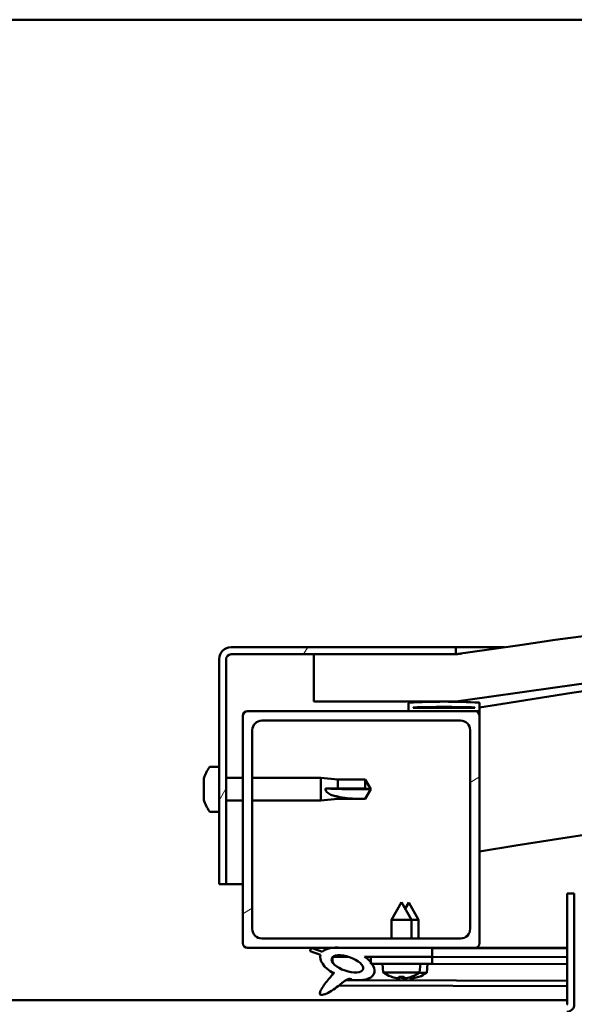
# Model space of a CAD drawing. Units: millimetres. Extents: x -5995 to 24233, y 3181 to 8837.
# Drawn here: x 18180 to 18297, y 7388 to 7596 of the extents above; entities that cross this region are included whole.
import ezdxf

# ---------------------------------------------------------------- set-up
doc = ezdxf.new("R2010")
doc.units = ezdxf.units.MM
doc.header["$LTSCALE"] = 25
doc.layers.add('Hatch (ISO)', color=7, linetype='Continuous', lineweight=18)
doc.layers.add('Visible (ISO)', color=7, linetype='Continuous', lineweight=50)
pattern_1 = [(30.00002, (0, 0), (-39.68753, 68.74075), [])]

msp = doc.modelspace()

# ---------------------------------------------------------------- hatches: boundary and pattern name
at = {"layer": 'Hatch (ISO)'}
h = msp.add_hatch(dxfattribs=at)
h.set_pattern_fill('ANSI31', color=256, scale=635, angle=-15, style=0)
h.set_pattern_definition(pattern_1)
edge = h.paths.add_edge_path()
edge.add_line((18241.69, 7451.74), (18271.69, 7451.74))
edge.add_ellipse((18721.69, 4400.06), major_axis=(-450, 3051.68), ratio=1, start_angle=343.22327, end_angle=360, ccw=False)
edge.add_line((19171.69, 7451.74), (19201.69, 7451.74))
edge.add_line((19201.69, 7451.74), (19201.69, 7461.74))
edge.add_line((19201.69, 7461.74), (19171.69, 7461.74))
edge.add_ellipse((18721.69, 4410.06), major_axis=(450, 3051.68), ratio=1, start_angle=0, end_angle=16.77673)
edge.add_line((18271.69, 7461.74), (18241.69, 7461.74))
edge.add_line((18241.69, 7461.74), (18241.69, 7451.74))
h = msp.add_hatch(dxfattribs=at)
h.set_pattern_fill('ANSI31', color=256, scale=635, angle=15, style=0)
h.set_pattern_definition([(60, (0, 0), (-68.74075, 39.68753), [])])
edge = h.paths.add_edge_path()
edge.add_line((18271.69, 7463.24), (18224.19, 7463.24))
edge.add_ellipse((18224.19, 7460.74), major_axis=(0, 2.5), ratio=1, start_angle=0, end_angle=90)
edge.add_line((18221.69, 7460.74), (18221.69, 7413.24))
edge.add_line((18221.69, 7413.24), (18223.19, 7413.24))
edge.add_line((18223.19, 7413.24), (18223.19, 7460.74))
edge.add_ellipse((18224.19, 7460.74), major_axis=(-1, 0), ratio=1, start_angle=270, end_angle=360, ccw=False)
edge.add_line((18224.19, 7461.74), (18241.69, 7461.74))
edge.add_line((18241.69, 7461.74), (18271.69, 7461.74))
edge.add_line((18271.69, 7461.74), (18271.69, 7463.24))
h = msp.add_hatch(dxfattribs=at)
h.set_pattern_fill('ANSI31', color=256, scale=635, angle=105.0002, style=0)
h.set_pattern_definition([(150.00025, (0, 0), (-39.6872, -68.74094), [])])
edge = h.paths.add_edge_path()
edge.add_ellipse((18261.79, 7449.84), major_axis=(-0.1, 0), ratio=1, start_angle=0, end_angle=90)
edge.add_line((18261.79, 7449.74), (18275.69, 7449.74))
edge.add_line((18275.69, 7449.74), (18276.59, 7449.74))
edge.add_ellipse((18276.59, 7449.84), major_axis=(0, -0.1), ratio=1, start_angle=0, end_angle=90)
edge.add_line((18276.69, 7449.84), (18276.69, 7451.44))
edge.add_ellipse((18276.59, 7451.44), major_axis=(0.1, 0), ratio=1, start_angle=0, end_angle=86.9836)
edge.add_ellipse((18269.19, 7311.01), major_axis=(7.41, 140.53), ratio=1, start_angle=0, end_angle=6.0328)
edge.add_ellipse((18261.79, 7451.44), major_axis=(-0.0053, 0.0999), ratio=1, start_angle=0, end_angle=86.9836)
edge.add_line((18261.69, 7451.44), (18261.69, 7449.84))
edge = h.paths.add_edge_path(flags=0)
edge.add_ellipse((18269.19, 7239.32), major_axis=(-6.5, 211.2), ratio=1, start_angle=356.4744, end_angle=360)
edge.add_line((18262.69, 7450.52), (18262.69, 7450.42))
edge.add_line((18262.69, 7450.42), (18275.69, 7450.42))
edge.add_line((18275.69, 7450.42), (18275.69, 7450.52))
edge = h.paths.add_edge_path()
edge.add_ellipse((19174.19, 7311.01), major_axis=(7.41, 140.53), ratio=1, start_angle=0, end_angle=6.0328)
edge.add_ellipse((19166.79, 7451.44), major_axis=(-0.0053, 0.0999), ratio=1, start_angle=0, end_angle=86.9836)
edge.add_line((19166.69, 7451.44), (19166.69, 7449.84))
edge.add_ellipse((19166.79, 7449.84), major_axis=(-0.1, 0), ratio=1, start_angle=0, end_angle=90)
edge.add_line((19166.79, 7449.74), (19167.69, 7449.74))
edge.add_line((19167.69, 7449.74), (19181.59, 7449.74))
edge.add_ellipse((19181.59, 7449.84), major_axis=(0, -0.1), ratio=1, start_angle=0, end_angle=90)
edge.add_line((19181.69, 7449.84), (19181.69, 7451.44))
edge.add_ellipse((19181.59, 7451.44), major_axis=(0.1, 0), ratio=1, start_angle=0, end_angle=86.9836)
edge = h.paths.add_edge_path(flags=0)
edge.add_ellipse((19174.19, 7239.32), major_axis=(-6.5, 211.2), ratio=1, start_angle=356.4744, end_angle=360)
edge.add_line((19167.69, 7450.52), (19167.69, 7450.42))
edge.add_line((19167.69, 7450.42), (19180.69, 7450.42))
edge.add_line((19180.69, 7450.42), (19180.69, 7450.52))
h = msp.add_hatch(dxfattribs=at)
h.set_pattern_fill('ANSI31', color=256, scale=635, angle=-15, style=0)
h.set_pattern_definition(pattern_1)
edge = h.paths.add_edge_path()
edge.add_line((18227.69, 7399.74), (18245.31, 7399.74))
edge.add_line((18245.31, 7399.74), (18247.47, 7399.74))
edge.add_line((18247.47, 7399.74), (18266.69, 7399.74))
edge.add_line((18266.69, 7399.74), (18275.69, 7399.74))
edge.add_ellipse((18275.69, 7400.74), major_axis=(0, -1), ratio=1, start_angle=0, end_angle=90)
edge.add_line((18276.69, 7400.74), (18276.69, 7448.74))
edge.add_ellipse((18275.69, 7448.74), major_axis=(1, 0), ratio=1, start_angle=0, end_angle=90)
edge.add_line((18275.69, 7449.74), (18261.79, 7449.74))
edge.add_line((18261.79, 7449.74), (18227.69, 7449.74))
edge.add_ellipse((18227.69, 7448.74), major_axis=(0, 1), ratio=1, start_angle=0, end_angle=90)
edge.add_line((18226.69, 7448.74), (18226.69, 7400.74))
edge.add_ellipse((18227.69, 7400.74), major_axis=(-1, 0), ratio=1, start_angle=0, end_angle=90)
edge = h.paths.add_edge_path(flags=0)
edge.add_line((18230.69, 7447.74), (18272.69, 7447.74))
edge.add_ellipse((18272.69, 7445.74), major_axis=(0, 2), ratio=1, start_angle=270, end_angle=360, ccw=False)
edge.add_line((18274.69, 7445.74), (18274.69, 7403.74))
edge.add_ellipse((18272.69, 7403.74), major_axis=(2, 0), ratio=1, start_angle=270, end_angle=360, ccw=False)
edge.add_line((18272.69, 7401.74), (18230.69, 7401.74))
edge.add_ellipse((18230.69, 7403.74), major_axis=(0, -2), ratio=1, start_angle=270, end_angle=360, ccw=False)
edge.add_line((18228.69, 7403.74), (18228.69, 7445.74))
edge.add_ellipse((18230.69, 7445.74), major_axis=(-2, 0), ratio=1, start_angle=270, end_angle=360, ccw=False)
h = msp.add_hatch(dxfattribs=at)
h.set_pattern_fill('ANSI31', color=256, scale=635, angle=90.0002, style=0)
h.set_pattern_definition([(135.0002, (0, 0), (-56.1264, -56.1268), [])])
edge = h.paths.add_edge_path()
edge.add_line((18266.69, 7397.89), (18266.69, 7399.74))
edge.add_line((18266.69, 7399.74), (18247.47, 7399.74))
edge.add_ellipse((18248.76, 7396.37), major_axis=(5.67, -1.96), ratio=0.5, start_angle=112.6782, end_angle=136.5276)
edge.add_ellipse((18248.76, 7396.37), major_axis=(5.67, -1.96), ratio=0.5, start_angle=136.5276, end_angle=165.9415)
edge.add_line((18243.49, 7398.95), (18241.34, 7399.67))
edge.add_spline(control_points=[(18241.34, 7399.67), (18241.28, 7399.64), (18241.22, 7399.62), (18241.11, 7399.56), (18241.07, 7399.53), (18240.99, 7399.45), (18240.96, 7399.41), (18240.91, 7399.32), (18240.9, 7399.28), (18240.9, 7399.16), (18240.91, 7399.09), (18240.93, 7399.03)], knot_values=[-0.08641, -0.08641, -0.08641, -0.08641, -0.066739, -0.066739, -0.050266, -0.050266, -0.034927, -0.034927, -0.019889, -0.019889, 0, 0, 0, 0], degree=3, periodic=0)
edge.add_line((18240.93, 7399.03), (18243.07, 7398.29))
edge.add_ellipse((18248.76, 7396.37), major_axis=(5.67, -1.96), ratio=0.5, start_angle=180.6682, end_angle=249.2058)
edge.add_spline(control_points=[(18245.83, 7394.41), (18245.87, 7394.44), (18245.9, 7394.47), (18245.93, 7394.49), (18245.93, 7394.5), (18245.94, 7394.5), (18245.94, 7394.5), (18245.94, 7394.5), (18245.94, 7394.5), (18245.94, 7394.5), (18245.94, 7394.5), (18245.94, 7394.5), (18245.94, 7394.5), (18245.94, 7394.5), (18245.94, 7394.5), (18245.95, 7394.5), (18245.95, 7394.5), (18245.95, 7394.5), (18245.94, 7394.49), (18245.94, 7394.49), (18245.93, 7394.48), (18245.91, 7394.44), (18245.88, 7394.4), (18245.73, 7394.23), (18245.52, 7393.98), (18244.79, 7393.11), (18244.13, 7392.31), (18243.41, 7391.25), (18243.18, 7390.87), (18243.01, 7390.44), (18242.98, 7390.32), (18242.96, 7390.15), (18242.96, 7390.1), (18242.98, 7390.01), (18242.99, 7389.98), (18243.03, 7389.92), (18243.05, 7389.89), (18243.11, 7389.85), (18243.15, 7389.83), (18243.26, 7389.81), (18243.34, 7389.81), (18243.83, 7389.85), (18244.43, 7390.14), (18245.71, 7390.81), (18246.74, 7391.62), (18247.78, 7392.46), (18248.16, 7392.76), (18248.64, 7393.06), (18248.78, 7393.13), (18249.05, 7393.2), (18249.17, 7393.21), (18249.45, 7393.18), (18249.61, 7393.12), (18249.78, 7393.03)], knot_values=[-0.613792, -0.613792, -0.613792, -0.613792, -0.60307, -0.60307, -0.600361, -0.600361, -0.59954, -0.59954, -0.599209, -0.599209, -0.599024, -0.599024, -0.598871, -0.598871, -0.5987, -0.5987, -0.598433, -0.598433, -0.597736, -0.597736, -0.594211, -0.594211, -0.587248, -0.587248, -0.55405, -0.55405, -0.49587, -0.49587, -0.469906, -0.469906, -0.461317, -0.461317, -0.457344, -0.457344, -0.454719, -0.454719, -0.45221, -0.45221, -0.449017, -0.449017, -0.443719, -0.443719, -0.41208, -0.41208, -0.278071, -0.278071, -0.164337, -0.164337, -0.108074, -0.108074, -0.058669, -0.058669, 0, 0, 0, 0], degree=3, periodic=0)
edge.add_ellipse((18248.76, 7396.37), major_axis=(5.67, -1.96), ratio=0.5, start_angle=290.0481, end_angle=394.9746)
edge.add_ellipse((18248.76, 7396.37), major_axis=(5.67, -1.96), ratio=0.5, start_angle=34.9746, end_angle=40.7981)
edge.add_ellipse((18248.76, 7396.37), major_axis=(5.67, -1.96), ratio=0.5, start_angle=40.7981, end_angle=60.8242)
edge.add_line((18252.38, 7397.89), (18253.69, 7397.89))
edge.add_line((18253.69, 7397.89), (18266.69, 7397.89))
edge = h.paths.add_edge_path(flags=0)
edge.add_ellipse((18248.76, 7396.37), major_axis=(-3.31, 1.14), ratio=0.428571, start_angle=0, end_angle=360)
h = msp.add_hatch(dxfattribs=at)
h.set_pattern_fill('ANSI31', color=256, scale=635, angle=75.0002, style=0)
h.set_pattern_definition([(120.00018, (0, 0), (-68.74064, -39.6877), [])])
h.paths.add_polyline_path([(18266.69, 7396.39), (18266.69, 7397.89), (18253.69, 7397.89), (18253.69, 7396.74), (18253.69, 7396.39), (18253.97, 7396.39)])

# ---------------------------------------------------------------- linework, layer by layer
at = {"layer": 'Visible (ISO)'}
for p, q in [((19146.69, 7595.74), (17246.69, 7595.74)), ((18271.69, 7463.24), (18224.19, 7463.24)), ((18224.19, 7461.74), (18271.69, 7461.74)), ((18271.69, 7461.74), (18241.69, 7461.74)), ((18241.69, 7461.74), (18241.69, 7451.74)), ((18271.69, 7463.24), (18281.98, 7463.24)), ((18271.69, 7461.74), (18271.69, 7463.24)), ((18221.69, 7460.74), (18221.69, 7413.24)), ((18223.19, 7413.24), (18223.19, 7460.74)), ((18241.69, 7451.74), (18271.69, 7451.74)), ((18261.69, 7451.44), (18261.69, 7449.84)), ((18276.69, 7449.84), (18276.69, 7451.44)), ((18275.69, 7449.74), (18227.69, 7449.74)), ((18261.79, 7449.74), (18276.59, 7449.74)), ((18262.69, 7450.42), (18262.69, 7450.52)), ((18275.69, 7450.52), (18262.69, 7450.52)), ((18275.69, 7450.42), (18262.69, 7450.42)), ((18275.69, 7450.52), (18275.69, 7450.42)), ((18276.69, 7449.74), (18276.59, 7449.74)), ((18276.69, 7449.84), (18276.69, 7448.74)), ((18226.69, 7448.74), (18226.69, 7400.74)), ((18230.69, 7447.74), (18272.69, 7447.74)), ((18276.69, 7400.74), (18276.69, 7448.74)), ((18228.69, 7403.74), (18228.69, 7445.74)), ((18274.69, 7445.74), (18274.69, 7403.74)), ((18219.81, 7437.99), (18221.69, 7437.99)), ((18218.45, 7435.3), (18218.45, 7435.44)), ((18218.45, 7435.3), (18218.45, 7435.14)), ((18218.45, 7435.11), (18218.45, 7435.14)), ((18218.45, 7433.59), (18218.45, 7435.11)), ((18223.19, 7435.64), (18226.69, 7435.64)), ((18228.69, 7435.64), (18243.19, 7435.64)), ((18243.19, 7430.84), (18243.19, 7435.64)), ((18246.76, 7435.29), (18243.19, 7435.64)), ((18246.76, 7433.37), (18246.76, 7435.29)), ((18246.76, 7435.29), (18252.51, 7435.29)), ((18252.51, 7433.37), (18252.51, 7435.29)), ((18253.69, 7433.24), (18252.51, 7435.29)), ((18218.45, 7433.55), (18218.45, 7433.59)), ((18218.45, 7433.55), (18218.45, 7433.31)), ((18218.45, 7431.53), (18218.45, 7433.17)), ((18244.12, 7433.39), (18246.76, 7433.37)), ((18246.76, 7433.37), (18252.51, 7433.37)), ((18252.51, 7433.37), (18253.69, 7433.24)), ((18253.69, 7433.24), (18252.51, 7431.19)), ((18218.45, 7431.41), (18218.45, 7431.53)), ((18218.45, 7431.41), (18218.45, 7431.29)), ((18218.45, 7431.03), (18218.45, 7431.29)), ((18223.19, 7430.84), (18226.69, 7430.84)), ((18228.69, 7430.84), (18243.19, 7430.84)), ((18246.76, 7431.19), (18243.19, 7430.84)), ((18246.76, 7431.19), (18246.76, 7431.69)), ((18246.76, 7431.19), (18252.51, 7431.19)), ((18252.51, 7431.19), (18252.51, 7431.2)), ((18219.81, 7428.49), (18221.69, 7428.49)), ((18221.69, 7413.24), (18223.19, 7413.24)), ((18226.69, 7413.24), (18223.19, 7413.24)), ((18295.19, 7411.24), (18295.19, 7387.84)), ((18296.69, 7411.24), (18295.19, 7411.24)), ((18296.69, 7387.84), (18296.69, 7411.24)), ((18260.19, 7409.39), (18258.09, 7405.69)), ((18260.19, 7409.39), (18262.29, 7405.69)), ((18261.71, 7409.35), (18260.96, 7408.03)), ((18261.71, 7409.35), (18263.81, 7405.65)), ((18262.29, 7405.69), (18258.09, 7405.69)), ((18258.09, 7401.74), (18258.09, 7405.69)), ((18262.29, 7401.74), (18262.29, 7405.69)), ((18263.81, 7405.65), (18262.29, 7405.65)), ((18263.8, 7401.74), (18263.81, 7405.65)), ((18272.69, 7401.74), (18230.69, 7401.74)), ((18227.69, 7399.74), (18275.69, 7399.74)), ((18243.49, 7398.95), (18241.34, 7399.67)), ((18266.69, 7399.74), (18247.47, 7399.74)), ((18266.69, 7397.89), (18266.69, 7399.74)), ((18266.69, 7399.69), (18295.19, 7399.63)), ((18295.19, 7399.74), (18275.69, 7399.74)), ((18280.24, 7399.74), (18295.19, 7399.71)), ((18240.93, 7399.03), (18243.07, 7398.29)), ((18245.62, 7397.78), (18245.62, 7396.69)), ((18245.76, 7397.89), (18248.95, 7397.88)), ((18252.38, 7397.89), (18266.69, 7397.89)), ((18252.4, 7397.87), (18253.69, 7397.87)), ((18266.69, 7397.89), (18253.69, 7397.89)), ((18253.69, 7397.89), (18253.69, 7396.39)), ((18266.69, 7396.39), (18266.69, 7397.89)), ((18266.69, 7397.84), (18295.19, 7397.78)), ((18266.69, 7397.84), (18295.19, 7397.78)), ((18253.69, 7396.39), (18266.69, 7396.39)), ((18256.35, 7394.54), (18256.19, 7396.39)), ((18264.03, 7394.54), (18264.19, 7396.39)), ((18264.19, 7396.35), (18295.19, 7396.28)), ((18265.52, 7394.5), (18265.69, 7396.35)), ((18245.62, 7394.54), (18245.62, 7394.09)), ((18264.03, 7394.54), (18256.35, 7394.54)), ((18258.05, 7393.66), (18258.07, 7393.66)), ((18259.48, 7393.36), (18259.48, 7393.38)), ((18259.72, 7393.66), (18260.66, 7393.66)), ((18259.89, 7393.37), (18259.91, 7393.66)), ((18260.49, 7393.37), (18260.47, 7393.66)), ((18260.9, 7393.36), (18260.9, 7393.38)), ((18260.97, 7393.32), (18260.97, 7393.34)), ((18261.38, 7393.34), (18261.38, 7393.41)), ((18261.98, 7393.34), (18261.96, 7393.55)), ((18262.31, 7393.66), (18262.33, 7393.66)), ((18262.39, 7393.32), (18262.39, 7393.34)), ((18263.8, 7393.62), (18263.82, 7393.62)), ((18265.52, 7394.5), (18263.97, 7394.5)), ((18246.96, 7391.8), (18295.19, 7391.7)), ((18248.41, 7392.91), (18295.19, 7392.81)), ((18098.19, 7388.74), (18295.19, 7388.74))]:
    msp.add_line(p, q, dxfattribs=at)
for centre, radius, start, end in [((18721.69, 4410.06), 3084.68, 81.61163, 98.38837), ((18721.69, 4400.06), 3084.68, 81.61163, 98.38837), ((18721.69, 4687.78), 2798.35, 95.9166, 99.15016), ((18224.19, 7460.74), 2.5, 90, 180), ((18224.19, 7460.74), 1, 90, 180), ((18721.69, 4687.78), 2768.35, 88.95552, 99.25018), ((18261.79, 7451.44), 0.1, 93.0164, 180), ((18269.19, 7311.01), 140.73, 86.9836, 93.0164), ((18276.59, 7451.44), 0.1, 0, 86.9836), ((18227.69, 7448.74), 1, 90, 180), ((18261.79, 7449.84), 0.1, 180, 270), ((18269.19, 7239.32), 211.3, 88.2372, 91.7628), ((18275.69, 7448.74), 1, 0, 90), ((18276.59, 7449.84), 0.1, 270, 0), ((18230.69, 7445.74), 2, 90, 180), ((18272.69, 7445.74), 2, 0, 90), ((18226.14, 7433.24), 8, 144.3147, 163.9923), ((18219.81, 7437.79), 0.2, 90, 144.3147), ((18226.14, 7433.24), 8, 196.0077, 215.6853), ((18219.81, 7428.69), 0.2, 215.6853, 270), ((18230.69, 7403.74), 2, 180, 270), ((18272.69, 7403.74), 2, 270, 0), ((18227.69, 7400.74), 1, 180, 270), ((18275.69, 7400.74), 1, 270, 0), ((18260.19, 7399.79), 6.5, 233.8044, 250.1185), ((18258.05, 7393.87), 0.206, 250.1185, 270), ((18262.33, 7393.87), 0.206, 270, 289.8815), ((18260.19, 7399.79), 6.5, 289.8815, 306.1956), ((18263.82, 7393.83), 0.206, 269.8769, 289.7585), ((18261.69, 7399.75), 6.5, 289.7585, 306.0726), ((18295.09, 7387.84), 0.1, 270, 0), ((18295.09, 7387.84), 1.6, 270, 0)]:
    msp.add_arc(centre, radius, start, end, dxfattribs=at)
for centre, major_axis, ratio, start_param, end_param in [((18253.69, 7434.59), (21, 0), 0.064548, 4.239024, 4.712389), ((18248.76, 7396.37), (5.67, -1.96), 0.5, 1.966605, 2.896226), ((18248.76, 7396.37), (5.67, -1.96), 0.5, 3.153254, 4.349462), ((18248.76, 7396.37), (5.67, -1.96), 0.5, 5.062295, 7.344768), ((18260.11, 7399.75), (-2.82, 5.84), 0.979749, 2.351624, 2.529771), ((18258.48, 7398.25), (3.83, -4.25), 0.664926, 5.510896, 5.582433), ((18262.24, 7398.25), (-3.44, -4.58), 0.554863, 0.162804, 0.234341), ((18259.22, 7393.03), (-0.225, -0.452), 0.299538, 2.511352, 2.574157), ((18260.63, 7399.75), (-0.57, -6.46), 0.180266, 5.951633, 6.12978), ((18261.61, 7399.72), (-2.81, 5.84), 0.979749, 2.413634, 2.509104), ((18259.75, 7399.75), (0.57, -6.46), 0.180266, 0.153405, 0.331552), ((18261.9, 7398.25), (3.83, 4.25), 0.664926, 3.842345, 3.913882), ((18263.74, 7398.21), (-3.45, -4.57), 0.554863, 0.190878, 0.234341), ((18259.98, 7398.22), (3.82, -4.26), 0.664926, 5.534608, 5.544526), ((18258.14, 7398.25), (3.44, -4.58), 0.554863, 6.048844, 6.120382), ((18261.16, 7393.03), (-0.225, 0.452), 0.299538, 0.567435, 0.630241), ((18259.98, 7398.22), (3.82, -4.26), 0.664926, 5.553497, 5.582433), ((18260.71, 7393), (-0.226, -0.451), 0.299538, 2.511352, 2.574157), ((18260.27, 7399.75), (-2.82, -5.84), 0.979749, 0.611822, 0.789969), ((18262.13, 7399.71), (-0.59, -6.46), 0.180266, 6.089653, 6.12978), ((18261.25, 7399.72), (0.56, -6.46), 0.180266, 0.153405, 0.316154), ((18263.4, 7398.21), (3.84, 4.24), 0.664926, 3.842345, 3.913882), ((18259.64, 7398.22), (3.43, -4.58), 0.554863, 6.048844, 6.120382), ((18262.65, 7392.99), (-0.224, 0.452), 0.299538, 0.567435, 0.630241), ((18261.77, 7399.72), (-2.84, -5.83), 0.979749, 0.611822, 0.789969)]:
    msp.add_ellipse(centre, major_axis=major_axis, ratio=ratio, start_param=start_param, end_param=end_param, dxfattribs=at)
msp.add_ellipse((18248.76, 7396.37), major_axis=(-3.31, 1.14), ratio=0.428571, dxfattribs=at)
for points, knots in [([(18271.7, 7461.75), (18271.77, 7461.75), (18271.91, 7461.77), (18272.35, 7461.84), (18272.64, 7461.88), (18272.81, 7461.9), (18272.83, 7461.91), (18272.86, 7461.91), (18272.87, 7461.91), (18272.87, 7461.91), (18272.88, 7461.91), (18272.88, 7461.91), (18272.88, 7461.91), (18272.88, 7461.91), (18272.88, 7461.91), (18272.88, 7461.91), (18272.88, 7461.91), (18272.88, 7461.91), (18272.88, 7461.91), (18272.88, 7461.91), (18272.88, 7461.91), (18272.88, 7461.91), (18272.88, 7461.91), (18272.88, 7461.91), (18272.88, 7461.91), (18272.88, 7461.91), (18272.88, 7461.91), (18272.88, 7461.91), (18272.88, 7461.91), (18272.87, 7461.91), (18272.87, 7461.91), (18272.86, 7461.91), (18272.84, 7461.91), (18272.82, 7461.9), (18272.8, 7461.9), (18272.73, 7461.89), (18272.68, 7461.88), (18272.47, 7461.85), (18272.31, 7461.83), (18272, 7461.78), (18271.85, 7461.76), (18271.69, 7461.74)], [0.2966236, 0.2966236, 0.2966236, 0.2966236, 0.5637069, 0.5637069, 0.9011011, 0.9011011, 0.9813488, 0.9813488, 0.9963932, 0.9963932, 1.0076765, 1.0076765, 1.0097921, 1.0097921, 1.0100116, 1.0100116, 1.0101215, 1.0101215, 1.0101767, 1.0101767, 1.0102044, 1.0102044, 1.0102322, 1.0102322, 1.0102883, 1.0102883, 1.0105107, 1.0105107, 1.0109499, 1.0109499, 1.011828, 1.011828, 1.0153404, 1.0153404, 1.0206089, 1.0206089, 1.0364144, 1.0364144, 1.083831, 1.083831, 1.130807, 1.130807, 1.130807, 1.130807]), ([(18218.45, 7435.3), (18218.46, 7435.3), (18218.46, 7435.3), (18218.46, 7435.26), (18218.46, 7435.23), (18218.46, 7435.17), (18218.46, 7435.14), (18218.45, 7435.11)], [0.17438702, 0.17438702, 0.17438702, 0.17438702, 0.18896797, 0.18896797, 0.20586323, 0.20586323, 0.21737851, 0.21737851, 0.21737851, 0.21737851]), ([(18218.45, 7433.59), (18218.46, 7433.55), (18218.46, 7433.5), (18218.46, 7433.39), (18218.46, 7433.33), (18218.46, 7433.24), (18218.46, 7433.2), (18218.45, 7433.17)], [0.17438702, 0.17438702, 0.17438702, 0.17438702, 0.18896797, 0.18896797, 0.20586323, 0.20586323, 0.21737852, 0.21737852, 0.21737852, 0.21737852]), ([(18246.76, 7431.69), (18246.5, 7431.73), (18246.25, 7431.78), (18245.67, 7431.94), (18245.35, 7432.05), (18244.77, 7432.36), (18244.47, 7432.58), (18244.24, 7432.92), (18244.2, 7433.01), (18244.13, 7433.19), (18244.12, 7433.29), (18244.12, 7433.39)], [0.9722954, 0.9722954, 0.9722954, 0.9722954, 1.054543, 1.054543, 1.1645704, 1.1645704, 1.2620554, 1.2620554, 1.289972, 1.289972, 1.3178886, 1.3178886, 1.3178886, 1.3178886]), ([(18218.45, 7431.53), (18218.46, 7431.49), (18218.46, 7431.44), (18218.46, 7431.37), (18218.46, 7431.34), (18218.46, 7431.3), (18218.46, 7431.3), (18218.45, 7431.29)], [0.17438702, 0.17438702, 0.17438702, 0.17438702, 0.18896797, 0.18896797, 0.20586323, 0.20586323, 0.21737852, 0.21737852, 0.21737852, 0.21737852]), ([(18252.51, 7431.2), (18252.17, 7431.21), (18251.84, 7431.21), (18250.76, 7431.23), (18250.01, 7431.25), (18248.55, 7431.36), (18247.85, 7431.44), (18247.04, 7431.62), (18246.9, 7431.65), (18246.76, 7431.69)], [1.0296095, 1.0296095, 1.0296095, 1.0296095, 1.1266468, 1.1266468, 1.3399415, 1.3399415, 1.5532361, 1.5532361, 1.5988171, 1.5988171, 1.5988171, 1.5988171]), ([(18241.34, 7399.67), (18241.28, 7399.64), (18241.22, 7399.62), (18241.11, 7399.56), (18241.07, 7399.53), (18240.99, 7399.45), (18240.96, 7399.41), (18240.91, 7399.32), (18240.9, 7399.28), (18240.9, 7399.16), (18240.91, 7399.09), (18240.93, 7399.03)], [-0.0864101, -0.0864101, -0.0864101, -0.0864101, -0.0667386, -0.0667386, -0.05026551, -0.05026551, -0.03492732, -0.03492732, -0.01988885, -0.01988885, 0, 0, 0, 0]), ([(18245.83, 7394.41), (18245.87, 7394.44), (18245.9, 7394.47), (18245.93, 7394.49), (18245.93, 7394.5), (18245.94, 7394.5), (18245.94, 7394.5), (18245.94, 7394.5), (18245.94, 7394.5), (18245.94, 7394.5), (18245.94, 7394.5), (18245.94, 7394.5), (18245.94, 7394.5), (18245.94, 7394.5), (18245.94, 7394.5), (18245.95, 7394.5), (18245.95, 7394.5), (18245.95, 7394.5), (18245.94, 7394.49), (18245.94, 7394.49), (18245.93, 7394.48), (18245.91, 7394.44), (18245.88, 7394.4), (18245.73, 7394.23), (18245.52, 7393.98), (18244.79, 7393.11), (18244.13, 7392.31), (18243.41, 7391.25), (18243.18, 7390.87), (18243.01, 7390.44), (18242.98, 7390.32), (18242.96, 7390.15), (18242.96, 7390.1), (18242.98, 7390.01), (18242.99, 7389.98), (18243.03, 7389.92), (18243.05, 7389.89), (18243.11, 7389.85), (18243.15, 7389.83), (18243.26, 7389.81), (18243.34, 7389.81), (18243.83, 7389.85), (18244.43, 7390.14), (18245.71, 7390.81), (18246.74, 7391.62), (18247.78, 7392.46), (18248.16, 7392.76), (18248.64, 7393.06), (18248.78, 7393.13), (18249.05, 7393.2), (18249.17, 7393.21), (18249.45, 7393.18), (18249.61, 7393.12), (18249.78, 7393.03)], [-0.6137921, -0.6137921, -0.6137921, -0.6137921, -0.6030697, -0.6030697, -0.6003612, -0.6003612, -0.59954, -0.59954, -0.5992095, -0.5992095, -0.5990237, -0.5990237, -0.5988712, -0.5988712, -0.5986997, -0.5986997, -0.5984327, -0.5984327, -0.5977359, -0.5977359, -0.5942109, -0.5942109, -0.5872479, -0.5872479, -0.5540502, -0.5540502, -0.4958699, -0.4958699, -0.4699065, -0.4699065, -0.4613168, -0.4613168, -0.4573438, -0.4573438, -0.4547194, -0.4547194, -0.4522102, -0.4522102, -0.449017, -0.449017, -0.4437192, -0.4437192, -0.4120804, -0.4120804, -0.2780709, -0.2780709, -0.1643373, -0.1643373, -0.1080739, -0.1080739, -0.0586692, -0.0586692, 0, 0, 0, 0]), ([(18259.48, 7393.36), (18259.48, 7393.36), (18259.48, 7393.36), (18259.48, 7393.35), (18259.47, 7393.35), (18259.44, 7393.35), (18259.42, 7393.35), (18259.37, 7393.35), (18259.34, 7393.35), (18259.26, 7393.36), (18259.23, 7393.37), (18259.17, 7393.38), (18259.15, 7393.38), (18259.14, 7393.38)], [0.0217824, 0.0217824, 0.0217824, 0.0217824, 0.02240783, 0.02240783, 0.03336567, 0.03336567, 0.04432351, 0.04432351, 0.05536278, 0.05536278, 0.06640205, 0.06640205, 0.07177154, 0.07177154, 0.07177154, 0.07177154]), ([(18259.88, 7393.38), (18259.89, 7393.38), (18259.89, 7393.37), (18259.87, 7393.36), (18259.86, 7393.36), (18259.81, 7393.35), (18259.78, 7393.35), (18259.72, 7393.35), (18259.68, 7393.35), (18259.63, 7393.35), (18259.61, 7393.35), (18259.59, 7393.36)], [0, 0, 0, 0, 0.01116716, 0.01116716, 0.02233431, 0.02233431, 0.03329353, 0.03329353, 0.04425275, 0.04425275, 0.04996652, 0.04996652, 0.04996652, 0.04996652]), ([(18260.79, 7393.36), (18260.79, 7393.36), (18260.79, 7393.36), (18260.75, 7393.35), (18260.71, 7393.35), (18260.64, 7393.35), (18260.61, 7393.35), (18260.56, 7393.35), (18260.53, 7393.35), (18260.5, 7393.36), (18260.49, 7393.37), (18260.49, 7393.38), (18260.49, 7393.38), (18260.5, 7393.38)], [0.0217824, 0.0217824, 0.0217824, 0.0217824, 0.02240783, 0.02240783, 0.03336567, 0.03336567, 0.04432351, 0.04432351, 0.05536278, 0.05536278, 0.06640205, 0.06640205, 0.07177154, 0.07177154, 0.07177154, 0.07177154]), ([(18260.97, 7393.32), (18260.97, 7393.32), (18260.97, 7393.32), (18260.97, 7393.32), (18260.96, 7393.32), (18260.93, 7393.31), (18260.91, 7393.32), (18260.86, 7393.32), (18260.82, 7393.32), (18260.75, 7393.33), (18260.71, 7393.34), (18260.66, 7393.34), (18260.65, 7393.35), (18260.64, 7393.35)], [0.0217824, 0.0217824, 0.0217824, 0.0217824, 0.02240783, 0.02240783, 0.03336567, 0.03336567, 0.04432351, 0.04432351, 0.05536278, 0.05536278, 0.06640205, 0.06640205, 0.07049993, 0.07049993, 0.07049993, 0.07049993]), ([(18261.25, 7393.38), (18261.21, 7393.38), (18261.17, 7393.37), (18261.09, 7393.36), (18261.06, 7393.36), (18261, 7393.35), (18260.97, 7393.35), (18260.93, 7393.35), (18260.91, 7393.35), (18260.9, 7393.35), (18260.9, 7393.35), (18260.9, 7393.36)], [0, 0, 0, 0, 0.01116716, 0.01116716, 0.02233431, 0.02233431, 0.03329353, 0.03329353, 0.04425275, 0.04425275, 0.04996652, 0.04996652, 0.04996652, 0.04996652]), ([(18261.37, 7393.35), (18261.38, 7393.34), (18261.38, 7393.34), (18261.36, 7393.33), (18261.34, 7393.32), (18261.3, 7393.32), (18261.27, 7393.31), (18261.21, 7393.31), (18261.17, 7393.32), (18261.12, 7393.32), (18261.1, 7393.32), (18261.08, 7393.32)], [0, 0, 0, 0, 0.01116716, 0.01116716, 0.02233431, 0.02233431, 0.03329353, 0.03329353, 0.04425275, 0.04425275, 0.04996746, 0.04996746, 0.04996746, 0.04996746]), ([(18262.28, 7393.32), (18262.28, 7393.32), (18262.28, 7393.32), (18262.24, 7393.32), (18262.2, 7393.31), (18262.13, 7393.31), (18262.1, 7393.31), (18262.04, 7393.32), (18262.02, 7393.32), (18261.99, 7393.33), (18261.98, 7393.33), (18261.98, 7393.34), (18261.98, 7393.34), (18261.99, 7393.35)], [0.0217824, 0.0217824, 0.0217824, 0.0217824, 0.02240783, 0.02240783, 0.03336567, 0.03336567, 0.04432351, 0.04432351, 0.05536278, 0.05536278, 0.06640205, 0.06640205, 0.07177154, 0.07177154, 0.07177154, 0.07177154]), ([(18262.73, 7393.35), (18262.7, 7393.34), (18262.66, 7393.33), (18262.58, 7393.32), (18262.55, 7393.32), (18262.49, 7393.31), (18262.46, 7393.31), (18262.42, 7393.31), (18262.4, 7393.31), (18262.39, 7393.32), (18262.39, 7393.32), (18262.39, 7393.32)], [0, 0, 0, 0, 0.01116716, 0.01116716, 0.02233431, 0.02233431, 0.03329353, 0.03329353, 0.04425275, 0.04425275, 0.04996652, 0.04996652, 0.04996652, 0.04996652])]:
    msp.add_open_spline(points, degree=3, knots=knots, dxfattribs=at)
for points in [[(18218.46, 7433.24), (18218.46, 7433.26), (18218.45, 7433.29), (18218.45, 7433.31)], [(18253.69, 7433.24), (18253.31, 7432.57), (18252.91, 7431.89), (18252.51, 7431.2)], [(18259.72, 7393.66), (18259.71, 7393.66), (18259.71, 7393.67), (18259.71, 7393.68)], [(18260.67, 7393.68), (18260.67, 7393.67), (18260.67, 7393.66), (18260.66, 7393.66)]]:
    msp.add_open_spline(points, degree=3, dxfattribs=at)

doc.saveas('drawing.dxf')
